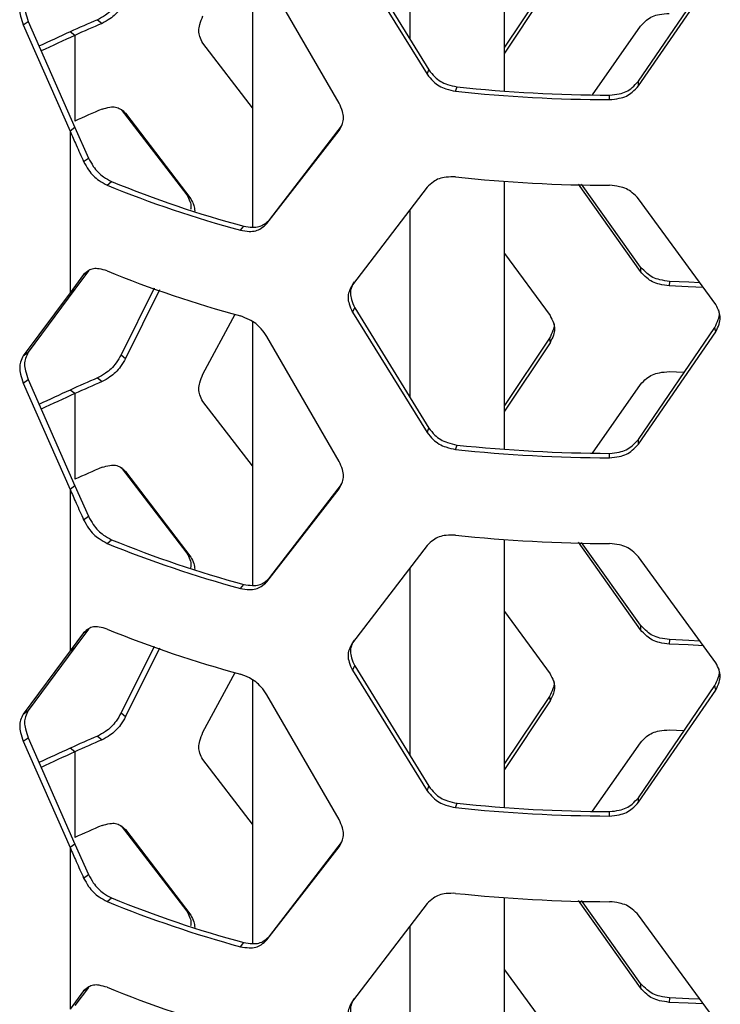
# Model space of a CAD drawing. Units: inches. Extents: x 227 to 353, y 181 to 277.
# Drawn here: x 323 to 326, y 223 to 227 of the extents above; entities that cross this region are included whole.
import ezdxf

# ---------------------------------------------------------------- set-up
doc = ezdxf.new("R2010")
doc.units = ezdxf.units.IN
doc.header["$MEASUREMENT"] = 0

msp = doc.modelspace()

# ---------------------------------------------------------------- linework, layer by layer
at = {"color": 7, "linetype": 'Continuous', "lineweight": 25}
for p, q in [((324.756462, 226.589321), (324.756462, 227.537702)), ((324.421816, 227.436783), (324.421816, 226.773366)), ((324.226653, 227.090288), (324.489, 226.664264)), ((324.218403, 227.075108), (324.483106, 226.648723)), ((323.865038, 227.040831), (323.865038, 226.107512)), ((325.230624, 226.623902), (325.50138, 227.020912)), ((324.171695, 226.546414), (323.915753, 226.988481)), ((325.231383, 226.607998), (325.504571, 227.005109)), ((324.915968, 226.982111), (324.756461, 226.744903)), ((324.918012, 226.966244), (324.756461, 226.72394)), ((323.053406, 226.82367), (323.070689, 226.836062)), ((323.053406, 226.82367), (323.218999, 226.447487)), ((323.070689, 226.836062), (323.236139, 226.459946)), ((323.316156, 226.841679), (323.332432, 226.82884)), ((325.068167, 226.57598), (325.237976, 226.818715)), ((323.236139, 226.786454), (323.219, 226.798913)), ((323.236139, 226.786454), (323.236139, 226.483209)), ((323.865039, 226.530227), (323.689027, 226.758927)), ((324.483106, 226.648723), (324.489, 226.664264)), ((324.583817, 226.588777), (324.588816, 226.604423)), ((325.231383, 226.607998), (325.230624, 226.623902)), ((325.128652, 226.559124), (325.128804, 226.575033)), ((323.400061, 226.52444), (323.632935, 226.221905)), ((323.41559, 226.511297), (323.646392, 226.208021)), ((323.926696, 226.135106), (324.18036, 226.465074)), ((323.236139, 226.459946), (323.218999, 226.447487)), ((323.218999, 226.447487), (323.218999, 225.875743)), ((323.236139, 226.459946), (323.283928, 226.352448)), ((323.915753, 226.120504), (324.171695, 226.449971)), ((323.26722, 226.339798), (323.283928, 226.352448)), ((323.349937, 226.2564), (323.365914, 226.269366)), ((324.756462, 225.321658), (324.756462, 226.270038)), ((325.237976, 225.950738), (325.018776, 226.260472)), ((325.238801, 225.96664), (325.029293, 226.260032)), ((323.632935, 226.221905), (323.646392, 226.208021)), ((324.483106, 226.249036), (324.218403, 225.903887)), ((325.504571, 225.833888), (325.231383, 226.208311)), ((324.421816, 226.169119), (324.421816, 225.505703)), ((323.915753, 226.120504), (323.926696, 226.135106)), ((323.822148, 226.09673), (323.833923, 226.111114)), ((324.756461, 226.015122), (324.918012, 225.795023)), ((323.26722, 225.940111), (323.218999, 225.875743)), ((323.283928, 225.952762), (323.236139, 225.888202)), ((323.26722, 225.940111), (323.283928, 225.952762)), ((325.238801, 225.96664), (325.237976, 225.950738)), ((325.341429, 225.915658), (325.33969, 225.89978)), ((323.218999, 225.875743), (323.053406, 225.652449)), ((323.236139, 225.888202), (323.070689, 225.664841)), ((323.218999, 225.875743), (323.236139, 225.888202)), ((323.516836, 225.891643), (323.400061, 225.656463)), ((323.535093, 225.885773), (323.41559, 225.64332)), ((323.689027, 225.587706), (323.803121, 225.799603)), ((324.218403, 225.807445), (324.226653, 225.822624)), ((324.218403, 225.807445), (324.483106, 225.381059)), ((324.226653, 225.822624), (324.489, 225.3966)), ((323.865038, 225.773167), (323.865038, 224.839848)), ((325.230624, 225.356239), (325.50138, 225.753248)), ((325.231383, 225.340334), (325.504571, 225.737446)), ((325.504571, 225.737446), (325.50138, 225.753248)), ((324.171695, 225.27875), (323.915753, 225.720817)), ((324.915968, 225.714447), (324.756461, 225.477239)), ((324.918012, 225.69858), (324.756461, 225.456276)), ((324.915968, 225.714447), (324.918012, 225.69858)), ((323.053406, 225.652449), (323.070689, 225.664841)), ((323.400061, 225.656463), (323.41559, 225.64332)), ((325.33969, 225.596536), (325.392167, 225.59436)), ((323.053406, 225.556007), (323.070689, 225.568399)), ((323.053406, 225.556007), (323.218999, 225.179823)), ((323.070689, 225.568399), (323.236139, 225.192282)), ((323.316156, 225.574015), (323.332432, 225.561177)), ((323.236139, 225.51879), (323.219, 225.53125)), ((325.068167, 225.308316), (325.237976, 225.551051)), ((323.236139, 225.51879), (323.236139, 225.215546)), ((323.865039, 225.262563), (323.689027, 225.491264)), ((324.483106, 225.381059), (324.489, 225.3966)), ((325.231383, 225.340334), (325.230624, 225.356239)), ((324.583817, 225.321113), (324.588816, 225.336759)), ((325.128652, 225.291461), (325.128804, 225.30737)), ((323.400061, 225.256776), (323.632935, 224.954241)), ((323.41559, 225.243633), (323.646392, 224.940357)), ((323.236139, 225.192282), (323.218999, 225.179823)), ((323.218999, 225.179823), (323.218999, 224.60808)), ((323.236139, 225.192282), (323.283928, 225.084785)), ((323.915753, 224.85284), (324.171695, 225.182308)), ((323.926696, 224.867442), (324.18036, 225.19741)), ((323.26722, 225.072134), (323.283928, 225.084785)), ((323.349937, 224.988737), (323.365914, 225.001702)), ((324.756462, 224.053994), (324.756462, 225.002374)), ((324.483106, 224.981373), (324.218403, 224.636224)), ((325.237976, 224.683074), (325.018776, 224.992808)), ((325.238801, 224.698976), (325.029293, 224.992368)), ((323.632935, 224.954241), (323.646392, 224.940357)), ((325.504571, 224.566225), (325.231383, 224.940647)), ((324.421816, 224.901456), (324.421816, 224.238039)), ((323.915753, 224.85284), (323.926696, 224.867442)), ((323.822148, 224.829066), (323.833923, 224.84345)), ((324.756461, 224.747459), (324.918012, 224.527359)), ((323.283928, 224.685098), (323.236139, 224.620539)), ((323.26722, 224.672447), (323.283928, 224.685098)), ((325.238801, 224.698976), (325.237976, 224.683074)), ((323.26722, 224.672447), (323.218999, 224.60808)), ((323.236139, 224.620539), (323.070689, 224.397178)), ((323.218999, 224.60808), (323.236139, 224.620539)), ((323.516836, 224.62398), (323.400061, 224.388799)), ((323.535093, 224.618109), (323.41559, 224.375656)), ((325.341429, 224.647996), (325.33969, 224.632118)), ((323.218999, 224.60808), (323.053406, 224.384786)), ((324.218403, 224.539781), (324.226653, 224.554961)), ((324.226653, 224.554961), (324.489, 224.128936)), ((323.689027, 224.320043), (323.803121, 224.531939)), ((324.218403, 224.539781), (324.483106, 224.113396)), ((323.865038, 224.505503), (323.865038, 223.572185)), ((325.230624, 224.088575), (325.50138, 224.485585)), ((325.504571, 224.469782), (325.50138, 224.485585)), ((324.171695, 224.011087), (323.915753, 224.453153)), ((324.915968, 224.446783), (324.756461, 224.209576)), ((324.915968, 224.446783), (324.918012, 224.430917)), ((325.231383, 224.07267), (325.504571, 224.469782)), ((324.918012, 224.430917), (324.756461, 224.188612)), ((323.053406, 224.384786), (323.070689, 224.397178)), ((323.400061, 224.388799), (323.41559, 224.375656)), ((323.316156, 224.306353), (323.332432, 224.293514)), ((325.33969, 224.328872), (325.392167, 224.326696)), ((323.053406, 224.288343), (323.070689, 224.300735)), ((323.053406, 224.288343), (323.218999, 223.91216)), ((323.070689, 224.300735), (323.236139, 223.924619)), ((325.068167, 224.040652), (325.237976, 224.283387)), ((323.236139, 224.251128), (323.219, 224.263587)), ((323.236139, 224.251128), (323.236139, 223.947882)), ((323.865039, 223.9949), (323.689027, 224.2236)), ((324.483106, 224.113396), (324.489, 224.128936)), ((324.583817, 224.053452), (324.588816, 224.069097)), ((325.231383, 224.07267), (325.230624, 224.088575)), ((325.128652, 224.023799), (325.128804, 224.039708)), ((323.400061, 223.989113), (323.632935, 223.686577)), ((323.41559, 223.975969), (323.646392, 223.672693)), ((323.236139, 223.924619), (323.218999, 223.91216)), ((323.236139, 223.924619), (323.283928, 223.817121)), ((323.926696, 223.599779), (324.18036, 223.929747)), ((323.218999, 223.91216), (323.218999, 223.340416)), ((323.915753, 223.585177), (324.171695, 223.914644)), ((323.26722, 223.804471), (323.283928, 223.817121)), ((323.349937, 223.721075), (323.365914, 223.734041)), ((324.483106, 223.713709), (324.218403, 223.36856)), ((324.756462, 222.78633), (324.756462, 223.734711)), ((325.237976, 223.415411), (325.018776, 223.725145)), ((325.238801, 223.431312), (325.029293, 223.724705)), ((323.632935, 223.686577), (323.646392, 223.672693)), ((325.504571, 223.298561), (325.231383, 223.672984)), ((324.421816, 223.633793), (324.421816, 222.970375)), ((323.822148, 223.561405), (323.833923, 223.575789)), ((323.915753, 223.585177), (323.926696, 223.599779)), ((324.756461, 223.479795), (324.918012, 223.259696)), ((325.238801, 223.431312), (325.237976, 223.415411)), ((323.26722, 223.404784), (323.218999, 223.340416)), ((323.283928, 223.417434), (323.236139, 223.352875)), ((323.26722, 223.404784), (323.283928, 223.417434)), ((325.341429, 223.380332), (325.33969, 223.364454))]:
    msp.add_line(p, q, dxfattribs=at)
at = {"color": 7, "linetype": 'Continuous', "lineweight": 25, "flags": 128}
for points in [[(325.448797, 225.910656), (325.409734, 225.912727), (325.341429, 225.915658)], [(325.460837, 225.893966), (325.407388, 225.896875), (325.33969, 225.89978)], [(325.460837, 224.626303), (325.407388, 224.629213), (325.33969, 224.632118)], [(325.448797, 224.642993), (325.409734, 224.645064), (325.341429, 224.647996)], [(325.460837, 223.35864), (325.407388, 223.361549), (325.33969, 223.364454)], [(325.448797, 223.37533), (325.409734, 223.3774), (325.341429, 223.380332)]]:
    msp.add_lwpolyline(points, dxfattribs=at)
at = {"color": 7, "linetype": 'Continuous', "lineweight": 25}
for centre, radius, start, end in [((324.685702, 223.598578), 3.52042, 112.894098, 114.621804), ((324.68867, 223.617178), 3.486281, 112.893621, 114.622754), ((337.707359, 195.1965), 34.765286, 114.6294364, 114.8289604), ((337.67422, 195.292876), 34.645398, 114.6288635, 114.8467437), ((325.144521, 231.839302), 5.264292, 263.940506, 269.828947), ((325.144499, 231.870529), 5.311428, 263.94048, 269.82905), ((324.68867, 223.313933), 3.486281, 112.893621, 114.622754), ((324.881119, 230.006644), 4.050783, 247.790364, 254.845448), ((324.883247, 229.985511), 4.01398, 247.789392, 254.845819), ((325.144499, 231.567285), 5.311428, 263.94048, 269.82905), ((324.881119, 229.7034), 4.050783, 247.790364, 254.845448), ((324.685702, 222.330914), 3.52042, 112.894098, 114.621804), ((324.68867, 222.349514), 3.486281, 112.893621, 114.622754), ((337.707359, 193.928836), 34.765286, 114.6294364, 114.8289604), ((337.67422, 194.025213), 34.645398, 114.6288635, 114.8467437), ((325.144499, 230.602865), 5.311428, 263.94048, 269.82905), ((325.144521, 230.571639), 5.264292, 263.940506, 269.828947), ((324.68867, 222.04627), 3.486281, 112.893621, 114.622754), ((324.883247, 228.717847), 4.01398, 247.789392, 254.845819), ((325.144499, 230.299621), 5.311428, 263.94048, 269.82905), ((324.881119, 228.73898), 4.050783, 247.790364, 254.845448), ((324.881119, 228.435736), 4.050783, 247.790364, 254.845448), ((324.685702, 221.063252), 3.52042, 112.894098, 114.621804), ((324.68867, 221.081852), 3.486281, 112.893621, 114.622754), ((337.707359, 192.661173), 34.765286, 114.6294364, 114.8289604), ((337.67422, 192.75755), 34.645398, 114.6288635, 114.8467437), ((325.144521, 229.303977), 5.264292, 263.940506, 269.828947), ((325.144499, 229.335204), 5.311428, 263.94048, 269.82905), ((324.68867, 220.778606), 3.486281, 112.893621, 114.622754), ((325.144499, 229.031957), 5.311428, 263.94048, 269.82905), ((324.881119, 227.471319), 4.050783, 247.790364, 254.845448), ((324.883247, 227.450185), 4.01398, 247.789392, 254.845819), ((324.881119, 227.168072), 4.050783, 247.790364, 254.845448)]:
    msp.add_arc(centre, radius, start, end, dxfattribs=at)
for points, knots in [([(323.053406, 226.920113), (323.049898, 226.913039), (323.043674, 226.900492), (323.039561, 226.878453), (323.043862, 226.852445), (323.049937, 226.834129), (323.053406, 226.823671)], [0, 0, 0, 0, 0.28195749, 0.50009073, 0.71455419, 1, 1, 1, 1]), ([(323.070689, 226.932505), (323.067184, 226.925429), (323.060966, 226.912878), (323.056855, 226.890837), (323.061157, 226.864838), (323.067225, 226.846521), (323.070689, 226.836062)], [0, 0, 0, 0, 0.28194406, 0.50008837, 0.71456164, 1, 1, 1, 1]), ([(323.400061, 226.924127), (323.39428, 226.914313), (323.384021, 226.896894), (323.365272, 226.873641), (323.342128, 226.856093), (323.325597, 226.846919), (323.316156, 226.841679)], [0, 0, 0, 0, 0.28120862, 0.49912364, 0.71392152, 1, 1, 1, 1]), ([(323.41559, 226.910983), (323.409863, 226.901194), (323.399707, 226.883832), (323.381134, 226.860644), (323.358182, 226.843162), (323.34179, 226.834045), (323.332432, 226.82884)], [0, 0, 0, 0, 0.28198793, 0.50009347, 0.71459642, 1, 1, 1, 1]), ([(323.689027, 226.758927), (323.685083, 226.766404), (323.678087, 226.779666), (323.673476, 226.802156), (323.678301, 226.827672), (323.685129, 226.845303), (323.689027, 226.85537)], [0, 0, 0, 0, 0.28193425, 0.50007846, 0.71455951, 1, 1, 1, 1]), ([(325.237976, 226.818715), (325.244911, 226.826115), (325.257212, 226.839239), (325.279833, 226.854431), (325.307912, 226.861785), (325.328141, 226.863321), (325.33969, 226.864199)], [0, 0, 0, 0, 0.28198662, 0.50009104, 0.7145868, 1, 1, 1, 1]), ([(324.483106, 226.648723), (324.48995, 226.640334), (324.502099, 226.625445), (324.524473, 226.607045), (324.552259, 226.595712), (324.572345, 226.591298), (324.583817, 226.588777)], [0, 0, 0, 0, 0.28121348, 0.49912276, 0.7139159, 1, 1, 1, 1]), ([(324.489, 226.664264), (324.495782, 226.655886), (324.507808, 226.641029), (324.529971, 226.622647), (324.557527, 226.611329), (324.577444, 226.606933), (324.588816, 226.604423)], [0, 0, 0, 0, 0.2819876, 0.50008657, 0.71457574, 1, 1, 1, 1]), ([(325.128652, 226.559124), (325.140195, 226.560278), (325.160669, 226.562325), (325.188839, 226.570746), (325.211622, 226.586881), (325.224203, 226.600325), (325.231383, 226.607998)], [0, 0, 0, 0, 0.2824558, 0.50102008, 0.71521764, 1, 1, 1, 1]), ([(325.128804, 226.575033), (325.140247, 226.576188), (325.160551, 226.578236), (325.188487, 226.586668), (325.211055, 226.602804), (325.22351, 226.616233), (325.230624, 226.623902)], [0, 0, 0, 0, 0.2818101, 0.50005164, 0.71445276, 1, 1, 1, 1]), ([(323.332432, 226.525595), (323.341687, 226.528309), (323.358111, 226.533125), (323.38092, 226.534176), (323.399437, 226.525718), (323.409718, 226.516539), (323.41559, 226.511297)], [0, 0, 0, 0, 0.28179275, 0.50006265, 0.71444082, 1, 1, 1, 1]), ([(324.171695, 226.449971), (324.175991, 226.45786), (324.183608, 226.471846), (324.188661, 226.49486), (324.183376, 226.519853), (324.175941, 226.536757), (324.171695, 226.546412)], [0, 0, 0, 0, 0.28204939, 0.5000804, 0.71446209, 1, 1, 1, 1]), ([(323.218999, 226.447487), (323.226233, 226.431211), (323.237841, 226.405091), (323.253934, 226.369209), (323.262791, 226.349602), (323.26722, 226.339798)], [0, 0, 0, 0, 0.45257236, 0.72628295, 1, 1, 1, 1]), ([(323.26722, 226.339798), (323.272795, 226.32982), (323.282692, 226.31211), (323.30101, 226.288513), (323.323831, 226.270706), (323.340447, 226.261601), (323.349937, 226.2564)], [0, 0, 0, 0, 0.28121532, 0.4991279, 0.71392418, 1, 1, 1, 1]), ([(323.283928, 226.352448), (323.289453, 226.342497), (323.299251, 226.324848), (323.317396, 226.301319), (323.340028, 226.28358), (323.356506, 226.274532), (323.365914, 226.269366)], [0, 0, 0, 0, 0.28198917, 0.500094542, 0.714580783, 1, 1, 1, 1]), ([(324.583817, 226.285533), (324.572471, 226.285592), (324.552348, 226.285697), (324.524731, 226.28066), (324.50242, 226.267437), (324.490124, 226.255722), (324.483106, 226.249036)], [0, 0, 0, 0, 0.2824662, 0.50102093, 0.71521059, 1, 1, 1, 1]), ([(325.231383, 226.208311), (325.224381, 226.215736), (325.211952, 226.228916), (325.189103, 226.244395), (325.160759, 226.25232), (325.140323, 226.254586), (325.128652, 226.25588)], [0, 0, 0, 0, 0.28121554, 0.49913529, 0.71392773, 1, 1, 1, 1]), ([(323.632935, 226.221905), (323.636767, 226.214444), (323.64356, 226.201216), (323.648388, 226.183245), (323.646336, 226.172789), (323.645792, 226.170018)], [0, 0, 0, 0, 0.48742622, 0.86419843, 1, 1, 1, 1]), ([(323.646392, 226.208021), (323.650491, 226.200631), (323.657678, 226.187673), (323.659544, 226.171711), (323.660346, 226.164852)], [0, 0, 0, 0, 0.57027527, 1, 1, 1, 1]), ([(323.822148, 226.09673), (323.832601, 226.095072), (323.851141, 226.092131), (323.876805, 226.09367), (323.897624, 226.104232), (323.909166, 226.114591), (323.915753, 226.120504)], [0, 0, 0, 0, 0.28246945, 0.50102726, 0.71522004, 1, 1, 1, 1]), ([(323.833923, 226.111114), (323.844283, 226.109481), (323.862668, 226.106582), (323.88812, 226.108191), (323.908743, 226.118807), (323.920169, 226.129181), (323.926696, 226.135106)], [0, 0, 0, 0, 0.281798311, 0.500058873, 0.714452516, 1, 1, 1, 1]), ([(323.349937, 225.953156), (323.340553, 225.955867), (323.323909, 225.960675), (323.301218, 225.962065), (323.282955, 225.954029), (323.272937, 225.945168), (323.26722, 225.940111)], [0, 0, 0, 0, 0.2824614, 0.50102039, 0.71520636, 1, 1, 1, 1]), ([(325.33969, 225.89978), (325.328267, 225.901346), (325.307999, 225.904123), (325.280094, 225.913144), (325.257539, 225.929573), (325.245087, 225.943044), (325.237976, 225.950738)], [0, 0, 0, 0, 0.28181238, 0.50006046, 0.7144521, 1, 1, 1, 1]), ([(325.341429, 225.915658), (325.329906, 225.917227), (325.309467, 225.920009), (325.281328, 225.929024), (325.258558, 225.945455), (325.24598, 225.958942), (325.238801, 225.96664)], [0, 0, 0, 0, 0.28247321, 0.50102296, 0.71521325, 1, 1, 1, 1]), ([(324.218403, 225.903887), (324.214089, 225.895966), (324.206439, 225.881921), (324.201384, 225.8589), (324.206673, 225.833916), (324.214139, 225.817068), (324.218403, 225.807445)], [0, 0, 0, 0, 0.28206328, 0.50008936, 0.71446619, 1, 1, 1, 1]), ([(324.22417, 225.913804), (324.220848, 225.907564), (324.21425, 225.895173), (324.209813, 225.874037), (324.215014, 225.849096), (324.222423, 225.832245), (324.226653, 225.822624)], [0, 0, 0, 0, 0.23553925, 0.46777458, 0.6961204, 1, 1, 1, 1]), ([(325.50138, 225.753248), (325.50575, 225.762245), (325.513502, 225.778202), (325.518894, 225.799744), (325.515997, 225.810987), (325.514923, 225.815157)], [0, 0, 0, 0, 0.44843786, 0.79540112, 1, 1, 1, 1]), ([(325.504571, 225.737446), (325.509063, 225.746458), (325.517028, 225.762436), (325.5223, 225.78677), (325.516784, 225.810382), (325.509011, 225.825342), (325.504571, 225.833886)], [0, 0, 0, 0, 0.28204923, 0.50008053, 0.71446278, 1, 1, 1, 1]), ([(323.915753, 225.720817), (323.909329, 225.729959), (323.897925, 225.746184), (323.877045, 225.767256), (323.851222, 225.782104), (323.832717, 225.789348), (323.822148, 225.793486)], [0, 0, 0, 0, 0.28121512, 0.49912917, 0.71392264, 1, 1, 1, 1]), ([(324.930764, 225.770739), (324.931337, 225.768283), (324.933548, 225.758801), (324.927817, 225.73925), (324.920276, 225.723464), (324.915968, 225.714447)], [0, 0, 0, 0, 0.13036091, 0.50328855, 1, 1, 1, 1]), ([(324.918012, 225.795023), (324.922484, 225.786503), (324.930416, 225.77139), (324.935664, 225.747651), (324.930172, 225.723442), (324.922432, 225.707616), (324.918012, 225.69858)], [0, 0, 0, 0, 0.28193246, 0.50007849, 0.71456157, 1, 1, 1, 1]), ([(323.070689, 225.664841), (323.067184, 225.657765), (323.060966, 225.645215), (323.056855, 225.623174), (323.061157, 225.597174), (323.067225, 225.578857), (323.070689, 225.568399)], [0, 0, 0, 0, 0.28194406, 0.50008837, 0.71456164, 1, 1, 1, 1]), ([(323.053406, 225.652449), (323.049898, 225.645375), (323.043674, 225.632829), (323.039561, 225.610789), (323.043862, 225.584782), (323.049937, 225.566466), (323.053406, 225.556007)], [0, 0, 0, 0, 0.28195749, 0.50009073, 0.71455419, 1, 1, 1, 1]), ([(323.400061, 225.656463), (323.39428, 225.646649), (323.384021, 225.62923), (323.365272, 225.605977), (323.342128, 225.588429), (323.325597, 225.579255), (323.316156, 225.574015)], [0, 0, 0, 0, 0.28120862, 0.49912364, 0.71392152, 1, 1, 1, 1]), ([(323.41559, 225.64332), (323.409863, 225.63353), (323.399707, 225.616168), (323.381134, 225.59298), (323.358182, 225.575498), (323.34179, 225.566382), (323.332432, 225.561177)], [0, 0, 0, 0, 0.28198793, 0.50009347, 0.71459642, 1, 1, 1, 1]), ([(325.237976, 225.551051), (325.244911, 225.558451), (325.257212, 225.571576), (325.279833, 225.586767), (325.307912, 225.594121), (325.328141, 225.595658), (325.33969, 225.596536)], [0, 0, 0, 0, 0.28198615, 0.50009021, 0.71458562, 1, 1, 1, 1]), ([(323.689027, 225.491264), (323.685083, 225.498741), (323.678087, 225.512002), (323.673476, 225.534492), (323.678301, 225.560009), (323.685129, 225.57764), (323.689027, 225.587706)], [0, 0, 0, 0, 0.28193425, 0.50007846, 0.71455951, 1, 1, 1, 1]), ([(324.489, 225.3966), (324.495782, 225.388222), (324.507808, 225.373365), (324.529971, 225.354984), (324.557527, 225.343665), (324.577444, 225.339269), (324.588816, 225.336759)], [0, 0, 0, 0, 0.2819876, 0.50008657, 0.71457574, 1, 1, 1, 1]), ([(324.483106, 225.381059), (324.48995, 225.372671), (324.502099, 225.357781), (324.524473, 225.339381), (324.552259, 225.328048), (324.572345, 225.323634), (324.583817, 225.321113)], [0, 0, 0, 0, 0.28121348, 0.49912276, 0.7139159, 1, 1, 1, 1]), ([(325.128804, 225.30737), (325.140247, 225.308524), (325.160552, 225.310572), (325.188485, 225.319007), (325.211056, 225.33514), (325.22351, 225.348569), (325.230624, 225.356239)], [0, 0, 0, 0, 0.281811518, 0.500061181, 0.714451331, 1, 1, 1, 1]), ([(325.128652, 225.291461), (325.140195, 225.292614), (325.16067, 225.294661), (325.188838, 225.303085), (325.211623, 225.319217), (325.224203, 225.332661), (325.231383, 225.340334)], [0, 0, 0, 0, 0.2824572, 0.5010295, 0.71521623, 1, 1, 1, 1]), ([(324.171695, 225.182308), (324.175991, 225.190196), (324.183608, 225.204182), (324.188661, 225.227196), (324.183375, 225.25219), (324.175941, 225.269095), (324.171695, 225.27875)], [0, 0, 0, 0, 0.28204434, 0.50007145, 0.71444931, 1, 1, 1, 1]), ([(323.332432, 225.257932), (323.341687, 225.260646), (323.358111, 225.265462), (323.38092, 225.266512), (323.399437, 225.258054), (323.409718, 225.248876), (323.41559, 225.243633)], [0, 0, 0, 0, 0.28179389, 0.50006344, 0.71444128, 1, 1, 1, 1]), ([(323.218999, 225.179823), (323.226233, 225.163547), (323.237841, 225.137428), (323.253934, 225.101546), (323.262791, 225.081938), (323.26722, 225.072134)], [0, 0, 0, 0, 0.45257236, 0.72628295, 1, 1, 1, 1]), ([(323.26722, 225.072134), (323.272795, 225.062156), (323.282692, 225.044447), (323.30101, 225.02085), (323.323831, 225.003043), (323.340447, 224.993937), (323.349937, 224.988737)], [0, 0, 0, 0, 0.28121532, 0.4991279, 0.71392418, 1, 1, 1, 1]), ([(323.283928, 225.084785), (323.289453, 225.074833), (323.299251, 225.057185), (323.317396, 225.033655), (323.340028, 225.015916), (323.356506, 225.006868), (323.365914, 225.001702)], [0, 0, 0, 0, 0.28198917, 0.500094542, 0.714580783, 1, 1, 1, 1]), ([(324.583817, 225.017869), (324.572471, 225.017928), (324.552348, 225.018034), (324.524731, 225.012996), (324.50242, 224.999774), (324.490124, 224.988059), (324.483106, 224.981373)], [0, 0, 0, 0, 0.2824662, 0.50102093, 0.71521059, 1, 1, 1, 1]), ([(325.231383, 224.940647), (325.224381, 224.948073), (325.211952, 224.961252), (325.189103, 224.976732), (325.160759, 224.984656), (325.140323, 224.986922), (325.128652, 224.988217)], [0, 0, 0, 0, 0.28121554, 0.49913529, 0.71392773, 1, 1, 1, 1]), ([(323.632935, 224.954241), (323.636767, 224.94678), (323.643561, 224.933553), (323.648388, 224.915581), (323.646336, 224.905125), (323.645792, 224.902355)], [0, 0, 0, 0, 0.48741037, 0.86419854, 1, 1, 1, 1]), ([(323.646392, 224.940357), (323.650491, 224.932968), (323.657678, 224.92001), (323.659544, 224.904048), (323.660346, 224.897189)], [0, 0, 0, 0, 0.57025662, 1, 1, 1, 1]), ([(323.833923, 224.84345), (323.844284, 224.841817), (323.862669, 224.838918), (323.888119, 224.84053), (323.908744, 224.851143), (323.92017, 224.861517), (323.926696, 224.867442)], [0, 0, 0, 0, 0.28179972, 0.50006841, 0.71445108, 1, 1, 1, 1]), ([(323.822148, 224.829066), (323.832601, 224.827408), (323.851141, 224.824466), (323.876804, 224.826009), (323.897625, 224.836568), (323.909166, 224.846927), (323.915753, 224.85284)], [0, 0, 0, 0, 0.28247086, 0.50103668, 0.71521863, 1, 1, 1, 1]), ([(323.349937, 224.685492), (323.340553, 224.688203), (323.323909, 224.693011), (323.301218, 224.694401), (323.282955, 224.686365), (323.272937, 224.677505), (323.26722, 224.672447)], [0, 0, 0, 0, 0.2824614, 0.50102039, 0.71520636, 1, 1, 1, 1]), ([(325.341429, 224.647996), (325.329906, 224.649564), (325.309467, 224.652346), (325.281328, 224.66136), (325.258558, 224.677791), (325.24598, 224.691278), (325.238801, 224.698976)], [0, 0, 0, 0, 0.28247209, 0.50102218, 0.7152128, 1, 1, 1, 1]), ([(325.33969, 224.632118), (325.328267, 224.633683), (325.307999, 224.636459), (325.280094, 224.64548), (325.257539, 224.66191), (325.245087, 224.67538), (325.237976, 224.683074)], [0, 0, 0, 0, 0.28181124, 0.50005966, 0.71445165, 1, 1, 1, 1]), ([(324.218403, 224.636224), (324.214089, 224.628303), (324.206438, 224.614258), (324.201384, 224.591237), (324.206673, 224.566252), (324.214139, 224.549404), (324.218403, 224.539781)], [0, 0, 0, 0, 0.28204515, 0.50008986, 0.71446648, 1, 1, 1, 1]), ([(324.22417, 224.64614), (324.220848, 224.639901), (324.21425, 224.62751), (324.209813, 224.606373), (324.215014, 224.581432), (324.222423, 224.564582), (324.226653, 224.554961)], [0, 0, 0, 0, 0.23551997, 0.46777514, 0.69612072, 1, 1, 1, 1]), ([(325.50138, 224.485585), (325.50575, 224.494581), (325.513502, 224.510539), (325.518894, 224.532081), (325.515997, 224.543323), (325.514923, 224.547493)], [0, 0, 0, 0, 0.44843786, 0.79540112, 1, 1, 1, 1]), ([(325.504571, 224.469782), (325.509063, 224.478794), (325.517028, 224.494773), (325.5223, 224.519106), (325.516784, 224.542719), (325.509011, 224.557679), (325.504571, 224.566225)], [0, 0, 0, 0, 0.28204419, 0.50007158, 0.71445, 1, 1, 1, 1]), ([(323.915753, 224.453153), (323.909329, 224.462295), (323.897925, 224.47852), (323.877045, 224.499592), (323.851222, 224.51444), (323.832717, 224.521684), (323.822148, 224.525822)], [0, 0, 0, 0, 0.28121512, 0.49912917, 0.71392264, 1, 1, 1, 1]), ([(324.918012, 224.527359), (324.922484, 224.518839), (324.930416, 224.503727), (324.935664, 224.479987), (324.930172, 224.455778), (324.922432, 224.439953), (324.918012, 224.430917)], [0, 0, 0, 0, 0.28193246, 0.50007849, 0.71456157, 1, 1, 1, 1]), ([(324.930764, 224.503075), (324.931337, 224.500619), (324.933548, 224.491137), (324.927817, 224.471586), (324.920276, 224.455801), (324.915968, 224.446784)], [0, 0, 0, 0, 0.13036294, 0.50329639, 1, 1, 1, 1]), ([(323.053406, 224.384786), (323.049898, 224.377712), (323.043674, 224.365165), (323.039561, 224.343126), (323.043862, 224.317118), (323.049937, 224.298802), (323.053406, 224.288344)], [0, 0, 0, 0, 0.28195749, 0.50009073, 0.71455419, 1, 1, 1, 1]), ([(323.070689, 224.397178), (323.067184, 224.390102), (323.060966, 224.377551), (323.056855, 224.35551), (323.061157, 224.32951), (323.067225, 224.311194), (323.070689, 224.300735)], [0, 0, 0, 0, 0.28194406, 0.50008837, 0.71456164, 1, 1, 1, 1]), ([(323.400061, 224.388799), (323.39428, 224.378985), (323.384021, 224.361566), (323.365272, 224.338314), (323.342128, 224.320765), (323.325597, 224.311592), (323.316156, 224.306353)], [0, 0, 0, 0, 0.28120907, 0.49912446, 0.71392269, 1, 1, 1, 1]), ([(323.41559, 224.375656), (323.409863, 224.365866), (323.399707, 224.348504), (323.381134, 224.325316), (323.358182, 224.307835), (323.34179, 224.298719), (323.332432, 224.293514)], [0, 0, 0, 0, 0.28198839, 0.50009429, 0.71459761, 1, 1, 1, 1]), ([(323.689027, 224.2236), (323.685083, 224.231077), (323.678087, 224.244339), (323.673476, 224.266829), (323.678301, 224.292345), (323.685129, 224.309976), (323.689027, 224.320043)], [0, 0, 0, 0, 0.28194333, 0.50007822, 0.71455937, 1, 1, 1, 1]), ([(325.237976, 224.283387), (325.244911, 224.290788), (325.257212, 224.303912), (325.279833, 224.319103), (325.307912, 224.326457), (325.328141, 224.327995), (325.33969, 224.328872)], [0, 0, 0, 0, 0.28198615, 0.50009021, 0.71458562, 1, 1, 1, 1]), ([(324.489, 224.128936), (324.495782, 224.120559), (324.507808, 224.105702), (324.529971, 224.08732), (324.557527, 224.076001), (324.577444, 224.071606), (324.588816, 224.069097)], [0, 0, 0, 0, 0.28198853, 0.50008823, 0.7145781, 1, 1, 1, 1]), ([(324.483106, 224.113396), (324.48995, 224.105007), (324.502099, 224.090118), (324.524473, 224.071718), (324.552259, 224.060384), (324.572345, 224.055972), (324.583817, 224.053452)], [0, 0, 0, 0, 0.2812144, 0.49912438, 0.71391822, 1, 1, 1, 1]), ([(325.128652, 224.023799), (325.140195, 224.024952), (325.16067, 224.026997), (325.188838, 224.035421), (325.211623, 224.051553), (325.224203, 224.064997), (325.231383, 224.07267)], [0, 0, 0, 0, 0.28245496, 0.50102794, 0.71521533, 1, 1, 1, 1]), ([(325.128804, 224.039708), (325.140247, 224.040861), (325.160552, 224.042908), (325.188485, 224.051344), (325.211056, 224.067477), (325.22351, 224.080905), (325.230624, 224.088575)], [0, 0, 0, 0, 0.28180924, 0.50005959, 0.71445042, 1, 1, 1, 1]), ([(323.332432, 223.990269), (323.341687, 223.992982), (323.35811, 223.997798), (323.38092, 223.99885), (323.399437, 223.99039), (323.409718, 223.981212), (323.41559, 223.975969)], [0, 0, 0, 0, 0.28179319, 0.50005867, 0.71444199, 1, 1, 1, 1]), ([(324.171695, 223.914644), (324.175991, 223.922532), (324.183608, 223.936519), (324.188661, 223.959533), (324.183375, 223.984527), (324.175941, 224.001431), (324.171695, 224.011087)], [0, 0, 0, 0, 0.28204434, 0.50007145, 0.71444931, 1, 1, 1, 1]), ([(323.218999, 223.91216), (323.226233, 223.895884), (323.237841, 223.869764), (323.253934, 223.833882), (323.262791, 223.814275), (323.26722, 223.804471)], [0, 0, 0, 0, 0.45257236, 0.72628295, 1, 1, 1, 1]), ([(323.283928, 223.817121), (323.289453, 223.80717), (323.299251, 223.789521), (323.317396, 223.765991), (323.340028, 223.748252), (323.356506, 223.739206), (323.365914, 223.734041)], [0, 0, 0, 0, 0.2819901, 0.5000962, 0.71458315, 1, 1, 1, 1]), ([(323.26722, 223.804471), (323.272795, 223.794493), (323.282692, 223.776783), (323.30101, 223.753186), (323.323831, 223.735379), (323.340447, 223.726275), (323.349937, 223.721075)], [0, 0, 0, 0, 0.28121623, 0.49912953, 0.7139265, 1, 1, 1, 1]), ([(324.583817, 223.750205), (324.572471, 223.750265), (324.552348, 223.75037), (324.524731, 223.745333), (324.50242, 223.73211), (324.490124, 223.720395), (324.483106, 223.713709)], [0, 0, 0, 0, 0.2824662, 0.50102093, 0.71521059, 1, 1, 1, 1]), ([(325.231383, 223.672984), (325.224381, 223.680409), (325.211952, 223.693589), (325.189103, 223.709068), (325.160759, 223.716992), (325.140323, 223.719259), (325.128652, 223.720553)], [0, 0, 0, 0, 0.28121554, 0.49913529, 0.71392773, 1, 1, 1, 1]), ([(323.632935, 223.686577), (323.636767, 223.679117), (323.643561, 223.665889), (323.648388, 223.647918), (323.646336, 223.637461), (323.645792, 223.634691)], [0, 0, 0, 0, 0.48741037, 0.86419854, 1, 1, 1, 1]), ([(323.646392, 223.672693), (323.650491, 223.665304), (323.657678, 223.652346), (323.659544, 223.636384), (323.660346, 223.629525)], [0, 0, 0, 0, 0.57025662, 1, 1, 1, 1]), ([(323.822148, 223.561405), (323.832601, 223.559745), (323.851141, 223.556802), (323.876804, 223.558346), (323.897625, 223.568904), (323.909166, 223.579264), (323.915753, 223.585177)], [0, 0, 0, 0, 0.282468615, 0.501035118, 0.715217736, 1, 1, 1, 1]), ([(323.833923, 223.575789), (323.844284, 223.574154), (323.862669, 223.571254), (323.888119, 223.572866), (323.908744, 223.583479), (323.92017, 223.593853), (323.926696, 223.599779)], [0, 0, 0, 0, 0.28179744, 0.50006682, 0.71445018, 1, 1, 1, 1]), ([(325.341429, 223.380332), (325.329906, 223.3819), (325.309467, 223.384682), (325.281328, 223.393697), (325.258558, 223.410127), (325.24598, 223.423615), (325.238801, 223.431312)], [0, 0, 0, 0, 0.28247209, 0.50102218, 0.7152128, 1, 1, 1, 1]), ([(323.349937, 223.417829), (323.340553, 223.420539), (323.323909, 223.425348), (323.301218, 223.426738), (323.282955, 223.418702), (323.272937, 223.409841), (323.26722, 223.404784)], [0, 0, 0, 0, 0.2824614, 0.50102039, 0.71520636, 1, 1, 1, 1]), ([(325.33969, 223.364454), (325.328267, 223.366019), (325.307999, 223.368796), (325.280094, 223.377817), (325.257539, 223.394246), (325.245087, 223.407717), (325.237976, 223.415411)], [0, 0, 0, 0, 0.28181124, 0.50005966, 0.71445165, 1, 1, 1, 1]), ([(324.218403, 223.36856), (324.214089, 223.360639), (324.206438, 223.346595), (324.201384, 223.323574), (324.206673, 223.298588), (324.214139, 223.28174), (324.218403, 223.272117)], [0, 0, 0, 0, 0.28204515, 0.50008986, 0.71446648, 1, 1, 1, 1]), ([(324.22417, 223.378476), (324.220848, 223.372238), (324.21425, 223.359847), (324.209813, 223.33871), (324.215014, 223.313769), (324.222423, 223.296918), (324.226653, 223.287297)], [0, 0, 0, 0, 0.23551997, 0.46777514, 0.69612072, 1, 1, 1, 1])]:
    msp.add_open_spline(points, degree=3, knots=knots, dxfattribs=at)

doc.saveas('drawing.dxf')
